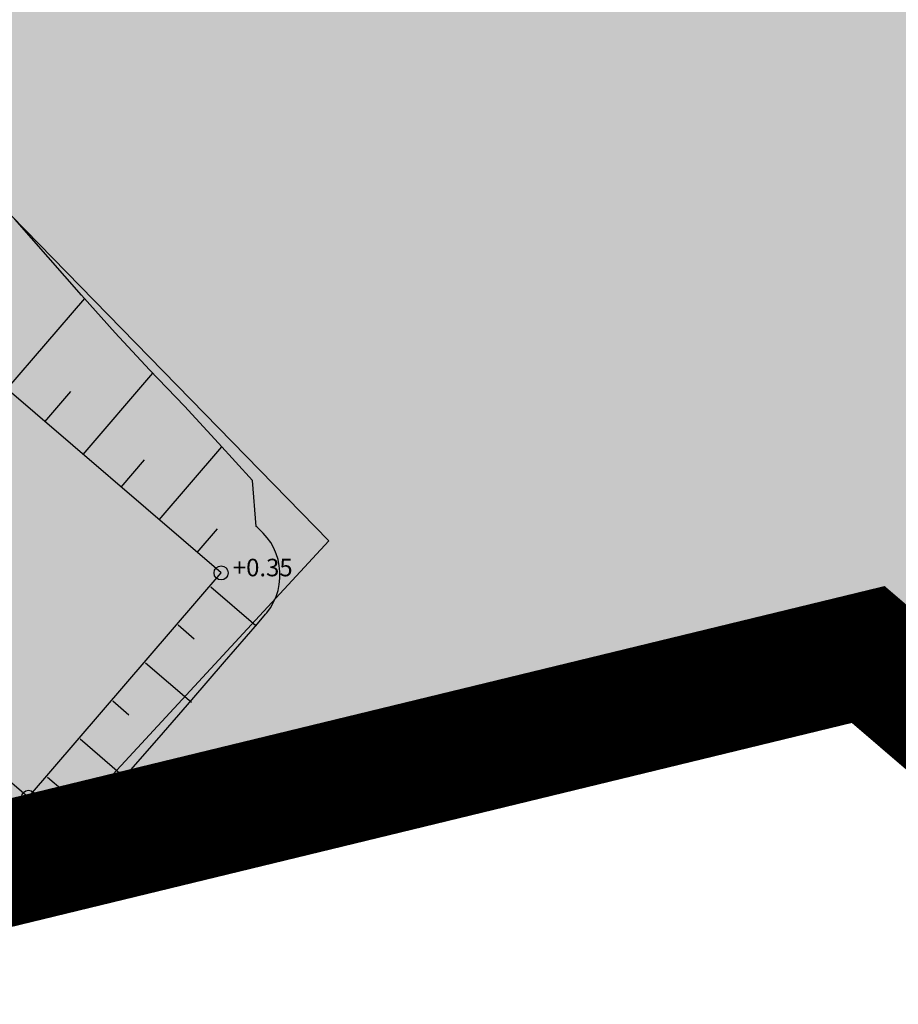
# Model space of a CAD drawing. Extents: x 597088 to 599060, y 4802772 to 4805363.
# Drawn here: x 597724 to 597759, y 4804278 to 4804318 of the extents above; entities that cross this region are included whole.
import ezdxf

# ---------------------------------------------------------------- set-up
doc = ezdxf.new("R2010")
doc.units = 0
doc.header["$MEASUREMENT"] = 0
for name, color, linetype in [('1LIMITE DPP', 6, 'Continuous'), ('1SOMBREADO', 7, 'Continuous'), ('CARTO', 7, 'Continuous')]:
    doc.layers.add(name, color=color, linetype=linetype)
doc.styles.add('ARIAL', font='arial.ttf')

msp = doc.modelspace()

# ---------------------------------------------------------------- hatches: boundary and pattern name
at = {"layer": '1SOMBREADO', "linetype": 'Continuous'}
h = msp.add_hatch(color=151, dxfattribs=at)
edge = h.paths.add_edge_path()
edge.add_arc((598164.286, 4804421.724), 30.001, 283.6505, 313.9766)
edge.add_line((598185.117, 4804400.135), (598185.182, 4804400.198))
edge.add_line((598185.182, 4804400.198), (598188.456, 4804403.954))
edge.add_line((598188.456, 4804403.954), (598191.144, 4804408.305))
edge.add_line((598191.144, 4804408.305), (598193.082, 4804413.337))
edge.add_line((598193.082, 4804413.337), (598194.105, 4804418.576))
edge.add_line((598194.105, 4804418.576), (598194.23, 4804423.635))
edge.add_line((598194.23, 4804423.635), (598193.501, 4804428.586))
edge.add_line((598193.501, 4804428.586), (598191.813, 4804433.659))
edge.add_line((598191.813, 4804433.659), (598189.268, 4804438.332))
edge.add_line((598189.268, 4804438.332), (598186.098, 4804442.355))
edge.add_line((598186.098, 4804442.355), (598152.119, 4804478.404))
edge.add_line((598152.119, 4804478.404), (598050.482, 4804586.334))
edge.add_line((598050.482, 4804586.334), (598053.493, 4804630.309))
edge.add_line((598053.493, 4804630.309), (598049.84, 4804643.767))
edge.add_line((598049.84, 4804643.767), (598029.175, 4804688.513))
edge.add_line((598029.175, 4804688.513), (598009.7, 4804730.385))
edge.add_line((598009.7, 4804730.385), (597997.723, 4804723.043))
edge.add_line((597997.723, 4804723.043), (597994.554, 4804726.952))
edge.add_line((597994.554, 4804726.952), (597984.523, 4804718.04))
edge.add_line((597984.523, 4804718.04), (597983.578, 4804717.758))
edge.add_line((597983.578, 4804717.758), (597978.018, 4804712.18))
edge.add_line((597978.018, 4804712.18), (597972.859, 4804707.033))
edge.add_line((597972.859, 4804707.033), (597974.336, 4804704.826))
edge.add_line((597974.336, 4804704.826), (597973.263, 4804704.027))
edge.add_line((597973.263, 4804704.027), (597971.22, 4804701.874))
edge.add_line((597971.22, 4804701.874), (597964.186, 4804694.767))
edge.add_line((597964.186, 4804694.767), (597962.382, 4804692.974))
edge.add_line((597962.382, 4804692.974), (597957.368, 4804687.106))
edge.add_line((597957.368, 4804687.106), (597953.645, 4804681.984))
edge.add_line((597953.645, 4804681.984), (597948.906, 4804674.913))
edge.add_line((597948.906, 4804674.913), (597944.718, 4804670.104))
edge.add_line((597944.718, 4804670.104), (597946.158, 4804668.985))
edge.add_line((597946.158, 4804668.985), (597941.888, 4804658.34))
edge.add_line((597941.888, 4804658.34), (597933.125, 4804635.468))
edge.add_line((597933.125, 4804635.468), (597926.369, 4804638.568))
edge.add_line((597926.369, 4804638.568), (597916.731, 4804624.868))
edge.add_line((597916.731, 4804624.868), (597909.341, 4804612.843))
edge.add_line((597909.341, 4804612.843), (597900.713, 4804599.926))
edge.add_line((597900.713, 4804599.926), (597894.199, 4804591.981))
edge.add_line((597894.199, 4804591.981), (597891.421, 4804593.977))
edge.add_line((597891.421, 4804593.977), (597869.702, 4804571.741))
edge.add_line((597869.702, 4804571.741), (597849.087, 4804551.068))
edge.add_line((597849.087, 4804551.068), (597840.533, 4804541.339))
edge.add_line((597840.533, 4804541.339), (597835.999, 4804535.324))
edge.add_line((597835.999, 4804535.324), (597833.942, 4804527.927))
edge.add_line((597833.942, 4804527.927), (597831.37, 4804520.678))
edge.add_line((597831.37, 4804520.678), (597818.263, 4804506.107))
edge.add_line((597818.263, 4804506.107), (597816.387, 4804502.665))
edge.add_line((597816.387, 4804502.665), (597810.114, 4804493.526))
edge.add_line((597810.114, 4804493.526), (597808.515, 4804492.712))
edge.add_line((597808.515, 4804492.712), (597798.557, 4804482.249))
edge.add_line((597798.557, 4804482.249), (597789.054, 4804470.116))
edge.add_line((597789.054, 4804470.116), (597761.228, 4804439.145))
edge.add_line((597761.228, 4804439.145), (597749.543, 4804425.62))
edge.add_line((597749.543, 4804425.62), (597743.789, 4804415.386))
edge.add_line((597743.789, 4804415.386), (597735.308, 4804405.765))
edge.add_line((597735.308, 4804405.765), (597713.776, 4804382.612))
edge.add_line((597713.776, 4804382.612), (597705.686, 4804376.773))
edge.add_line((597705.686, 4804376.773), (597698.118, 4804372.697))
edge.add_line((597698.118, 4804372.697), (597690.273, 4804367.206))
edge.add_line((597690.273, 4804367.206), (597682.72, 4804360.708))
edge.add_line((597682.72, 4804360.708), (597673.463, 4804352.158))
edge.add_line((597673.463, 4804352.158), (597668.209, 4804347.31))
edge.add_line((597668.209, 4804347.31), (597661.387, 4804338.959))
edge.add_line((597661.387, 4804338.959), (597656.293, 4804332.104))
edge.add_line((597656.293, 4804332.104), (597649.71, 4804323.548))
edge.add_line((597649.71, 4804323.548), (597644.734, 4804317.002))
edge.add_line((597644.734, 4804317.002), (597640.225, 4804310.026))
edge.add_line((597640.225, 4804310.026), (597634.97, 4804303.365))
edge.add_line((597634.97, 4804303.365), (597629.531, 4804296.672))
edge.add_line((597629.531, 4804296.672), (597624.054, 4804289.262))
edge.add_line((597624.054, 4804289.262), (597619.118, 4804283.483))
edge.add_line((597619.118, 4804283.483), (597598.936, 4804257.1))
edge.add_line((597598.936, 4804257.1), (597585.049, 4804241.98))
edge.add_line((597585.049, 4804241.98), (597570.369, 4804222.127))
edge.add_line((597570.369, 4804222.127), (597558.351, 4804211.26))
edge.add_line((597558.351, 4804211.26), (597532.96, 4804182.505))
edge.add_line((597532.96, 4804182.505), (597508.586, 4804160.027))
edge.add_line((597508.586, 4804160.027), (597495.137, 4804143.225))
edge.add_line((597495.137, 4804143.225), (597491.171, 4804130.832))
edge.add_line((597491.171, 4804130.832), (597484.024, 4804124.996))
edge.add_line((597484.024, 4804124.996), (597464.933, 4804101.88))
edge.add_line((597464.933, 4804101.88), (597457.754, 4804089.969))
edge.add_line((597457.754, 4804089.969), (597448.125, 4804075.392))
edge.add_line((597448.125, 4804075.392), (597443.261, 4804068.029))
edge.add_line((597443.261, 4804068.029), (597436.033, 4804059.868))
edge.add_line((597436.033, 4804059.868), (597428.046, 4804049.013))
edge.add_line((597428.046, 4804049.013), (597425.128, 4804042.071))
edge.add_line((597425.128, 4804042.071), (597420.176, 4804033.335))
edge.add_line((597420.176, 4804033.335), (597418.437, 4804027.518))
edge.add_line((597418.437, 4804027.518), (597417.301, 4804014.88))
edge.add_line((597417.301, 4804014.88), (597412.637, 4804007.634))
edge.add_line((597412.637, 4804007.634), (597404.045, 4804000.178))
edge.add_line((597404.045, 4804000.178), (597396.863, 4803994.369))
edge.add_line((597396.863, 4803994.369), (597381.382, 4803981.314))
edge.add_line((597381.382, 4803981.314), (597375.316, 4803973.282))
edge.add_line((597375.316, 4803973.282), (597372.21, 4803970.05))
edge.add_line((597372.21, 4803970.05), (597368.664, 4803965.334))
edge.add_line((597368.664, 4803965.334), (597394.749, 4803950.796))
edge.add_line((597394.749, 4803950.796), (597377.893, 4803921.749))
edge.add_line((597377.893, 4803921.749), (597371.693, 4803909.36))
edge.add_line((597371.693, 4803909.36), (597364.758, 4803894.275))
edge.add_line((597364.758, 4803894.275), (597361.068, 4803884.979))
edge.add_line((597361.068, 4803884.979), (597347.118, 4803842.323))
edge.add_line((597347.118, 4803842.323), (597348.969, 4803841.758))
edge.add_line((597348.969, 4803841.758), (597347.673, 4803837.07))
edge.add_line((597347.673, 4803837.07), (597337.271, 4803807.929))
edge.add_line((597337.271, 4803807.929), (597334.849, 4803807.634))
edge.add_line((597334.849, 4803807.634), (597331.197, 4803773.541))
edge.add_line((597331.197, 4803773.541), (597332.989, 4803708.808))
edge.add_line((597332.989, 4803708.808), (597340.657, 4803657.215))
edge.add_line((597340.657, 4803657.215), (597341.535, 4803651.437))
edge.add_line((597341.535, 4803651.437), (597347.569, 4803611.704))
edge.add_line((597347.569, 4803611.704), (597358.625, 4803540.09))
edge.add_line((597358.625, 4803540.09), (597363.11, 4803503.219))
edge.add_line((597363.11, 4803503.219), (597372.633, 4803438.363))
edge.add_line((597372.633, 4803438.363), (597374.593, 4803426.407))
edge.add_line((597374.593, 4803426.407), (597379.063, 4803405.877))
edge.add_line((597379.063, 4803405.877), (597383.551, 4803392.38))
edge.add_line((597383.551, 4803392.38), (597412.926, 4803311.626))
edge.add_line((597412.926, 4803311.626), (597419.155, 4803272.002))
edge.add_line((597419.155, 4803272.002), (597420.213, 4803257.986))
edge.add_line((597420.213, 4803257.986), (597420.624, 4803248.656))
edge.add_line((597420.624, 4803248.656), (597421.273, 4803241.779))
edge.add_line((597421.273, 4803241.779), (597420.135, 4803212.05))
edge.add_line((597420.135, 4803212.05), (597420.349, 4803203.908))
edge.add_line((597420.349, 4803203.908), (597416.571, 4803193.804))
edge.add_line((597416.571, 4803193.804), (597412.477, 4803187.812))
edge.add_line((597412.477, 4803187.812), (597407.79, 4803183.648))
edge.add_line((597407.79, 4803183.648), (597397.767, 4803182.659))
edge.add_line((597397.767, 4803182.659), (597405.74, 4803178.336))
edge.add_line((597405.74, 4803178.336), (597412.965, 4803173.829))
edge.add_line((597412.965, 4803173.829), (597416.307, 4803171.55))
edge.add_line((597416.307, 4803171.55), (597420.815, 4803168.559))
edge.add_line((597420.815, 4803168.559), (597433.121, 4803158.019))
edge.add_line((597433.121, 4803158.019), (597446.057, 4803147.728))
edge.add_line((597446.057, 4803147.728), (597448.819, 4803151.321))
edge.add_line((597448.819, 4803151.321), (597436.018, 4803172.937))
edge.add_line((597436.018, 4803172.937), (597432.195, 4803205.011))
edge.add_line((597432.195, 4803205.011), (597432.591, 4803236.427))
edge.add_line((597432.591, 4803236.427), (597437.328, 4803267.911))
edge.add_line((597437.328, 4803267.911), (597439.23, 4803280.374))
edge.add_line((597439.23, 4803280.374), (597434.696, 4803307.808))
edge.add_line((597434.696, 4803307.808), (597428.875, 4803328.172))
edge.add_line((597428.875, 4803328.172), (597423.356, 4803342.936))
edge.add_line((597423.356, 4803342.936), (597416.067, 4803362.464))
edge.add_line((597416.067, 4803362.464), (597414.73, 4803366.376))
edge.add_line((597414.73, 4803366.376), (597402.388, 4803408.858))
edge.add_line((597402.388, 4803408.858), (597401.23, 4803412.728))
edge.add_line((597401.23, 4803412.728), (597399.936, 4803417.224))
edge.add_line((597399.936, 4803417.224), (597398.601, 4803421.865))
edge.add_line((597398.601, 4803421.865), (597397.895, 4803425.231))
edge.add_line((597397.895, 4803425.231), (597397.357, 4803428.447))
edge.add_line((597397.357, 4803428.447), (597396.244, 4803435.893))
edge.add_line((597396.244, 4803435.893), (597399.59, 4803436.441))
edge.add_line((597399.59, 4803436.441), (597398.112, 4803445.45))
edge.add_line((597398.112, 4803445.45), (597394.531, 4803449.48))
edge.add_line((597394.531, 4803449.48), (597393.542, 4803455.572))
edge.add_line((597393.542, 4803455.572), (597391.824, 4803466.84))
edge.add_line((597391.824, 4803466.84), (597391.096, 4803471.705))
edge.add_line((597391.096, 4803471.705), (597390.031, 4803479.008))
edge.add_line((597390.031, 4803479.008), (597385.978, 4803507.498))
edge.add_line((597385.978, 4803507.498), (597382.531, 4803531.533))
edge.add_line((597382.531, 4803531.533), (597380.789, 4803543.548))
edge.add_line((597380.789, 4803543.548), (597379.37, 4803553.243))
edge.add_line((597379.37, 4803553.243), (597376.516, 4803572.63))
edge.add_line((597376.516, 4803572.63), (597374.417, 4803586.858))
edge.add_line((597374.417, 4803586.858), (597374.597, 4803586.891))
edge.add_line((597374.597, 4803586.891), (597376.889, 4803587.363))
edge.add_line((597376.889, 4803587.363), (597375.385, 4803594.66))
edge.add_line((597375.385, 4803594.66), (597374.767, 4803597.663))
edge.add_line((597374.767, 4803597.663), (597373.745, 4803605.967))
edge.add_line((597373.745, 4803605.967), (597372.748, 4803614.197))
edge.add_line((597372.748, 4803614.197), (597372.072, 4803619.641))
edge.add_line((597372.072, 4803619.641), (597367.63, 4803644.039))
edge.add_line((597367.63, 4803644.039), (597361.651, 4803684.492))
edge.add_line((597361.651, 4803684.492), (597355.672, 4803716.549))
edge.add_line((597355.672, 4803716.549), (597355.321, 4803725.834))
edge.add_line((597355.321, 4803725.834), (597354.544, 4803734.511))
edge.add_line((597354.544, 4803734.511), (597354.217, 4803741.599))
edge.add_line((597354.217, 4803741.599), (597354.035, 4803750.007))
edge.add_line((597354.035, 4803750.007), (597354.524, 4803763.904))
edge.add_line((597354.524, 4803763.904), (597356.001, 4803785.527))
edge.add_line((597356.001, 4803785.527), (597358.388, 4803805.802))
edge.add_line((597358.388, 4803805.802), (597361.322, 4803821.419))
edge.add_line((597361.322, 4803821.419), (597364.402, 4803834.036))
edge.add_line((597364.402, 4803834.036), (597368.519, 4803849.373))
edge.add_line((597368.519, 4803849.373), (597373.622, 4803865.628))
edge.add_line((597373.622, 4803865.628), (597379.544, 4803880.858))
edge.add_line((597379.544, 4803880.858), (597382.492, 4803888.011))
edge.add_line((597382.492, 4803888.011), (597385.608, 4803894.891))
edge.add_line((597385.608, 4803894.891), (597388.726, 4803901.749))
edge.add_line((597388.726, 4803901.749), (597391.915, 4803908.072))
edge.add_line((597391.915, 4803908.072), (597395.203, 4803914.338))
edge.add_line((597395.203, 4803914.338), (597399.671, 4803922.745))
edge.add_line((597399.671, 4803922.745), (597402.29, 4803927.129))
edge.add_line((597402.29, 4803927.129), (597409.141, 4803938.45))
edge.add_line((597409.141, 4803938.45), (597419.006, 4803952.641))
edge.add_line((597419.006, 4803952.641), (597474.064, 4804029.421))
edge.add_line((597474.064, 4804029.421), (597509.445, 4804079.116))
edge.add_line((597509.445, 4804079.116), (597544.807, 4804128.542))
edge.add_line((597544.807, 4804128.542), (597566.779, 4804159.252))
edge.add_line((597566.779, 4804159.252), (597591.356, 4804193.604))
edge.add_line((597591.356, 4804193.604), (597620.599, 4804234.35))
edge.add_line((597620.599, 4804234.35), (597654.369, 4804281.19))
edge.add_line((597654.369, 4804281.19), (597668.188, 4804270.369))
edge.add_line((597668.188, 4804270.369), (597736.932, 4804287.064))
edge.add_line((597736.932, 4804287.064), (597757.99, 4804292.179))
edge.add_line((597757.99, 4804292.179), (597757.99, 4804292.179))
edge.add_line((597757.99, 4804292.179), (598171.366, 4804392.57))
h = msp.add_hatch(color=21, dxfattribs=at)
edge = h.paths.add_edge_path()
edge.add_arc((598164.286, 4804421.724), 30.001, 283.6505, 313.9766, ccw=False)
edge.add_line((598171.366, 4804392.57), (597757.99, 4804292.179))
edge.add_line((597757.99, 4804292.179), (597889.054, 4804179.673))
edge.add_line((597889.054, 4804179.673), (597897.274, 4804174.062))
edge.add_line((597897.274, 4804174.062), (597902.377, 4804171.491))
edge.add_line((597902.377, 4804171.491), (597908.904, 4804169.147))
edge.add_line((597908.904, 4804169.147), (597915.689, 4804167.523))
edge.add_line((597915.689, 4804167.523), (597920.82, 4804167.05))
edge.add_line((597920.82, 4804167.05), (597928.26, 4804167.298))
edge.add_line((597928.26, 4804167.298), (597934.56, 4804167.997))
edge.add_line((597934.56, 4804167.997), (597941.088, 4804169.845))
edge.add_line((597941.088, 4804169.845), (597946.675, 4804172.664))
edge.add_line((597946.675, 4804172.664), (597952.519, 4804175.459))
edge.add_line((597952.519, 4804175.459), (597960.105, 4804181.879))
edge.add_line((597960.105, 4804181.879), (598185.117, 4804400.135))
at = {"layer": 'CARTO'}
h = msp.add_hatch(color=256, dxfattribs=at)
edge = h.paths.add_edge_path()
edge.add_arc((597732.177, 4804295.433), 0.28, 0, 360)
h = msp.add_hatch(color=256, dxfattribs=at)
edge = h.paths.add_edge_path()
edge.add_arc((597724.492, 4804286.48), 0.28, 0, 360)

# ---------------------------------------------------------------- linework, layer by layer
at = {"layer": '1LIMITE DPP', "ltscale": 0.01, "const_width": 0.5}
msp.add_lwpolyline([(597544.807, 4804128.542), (597566.779, 4804159.252), (597591.356, 4804193.604), (597620.599, 4804234.35), (597654.369, 4804281.19), (597668.188, 4804270.369), (597736.932, 4804287.064), (597757.99, 4804292.179), (597757.99, 4804292.179), (598171.366, 4804392.57, 0.1331), (598185.117, 4804400.135), (598185.182, 4804400.198), (598188.456, 4804403.954), (598191.144, 4804408.305), (598193.082, 4804413.337), (598194.105, 4804418.576), (598194.23, 4804423.635), (598193.501, 4804428.586), (598191.813, 4804433.659), (598189.268, 4804438.332), (598186.098, 4804442.355), (598152.119, 4804478.404), (598050.482, 4804586.334)], format="xyb", dxfattribs=at)
at = {"layer": '1LIMITE DPP', "linetype": 'Continuous', "const_width": 5}
msp.add_lwpolyline([(597544.807, 4804128.542), (597566.779, 4804159.252), (597591.356, 4804193.604), (597620.599, 4804234.35), (597654.369, 4804281.19), (597668.188, 4804270.369), (597736.932, 4804287.064), (597757.99, 4804292.179), (597889.054, 4804179.673), (597897.274, 4804174.062), (597902.377, 4804171.491), (597908.904, 4804169.147), (597915.689, 4804167.523), (597920.82, 4804167.05), (597928.26, 4804167.298), (597934.56, 4804167.997), (597941.088, 4804169.845), (597946.675, 4804172.664), (597952.519, 4804175.459), (597960.105, 4804181.879), (598185.182, 4804400.198)], dxfattribs=at)
at = {"layer": '1LIMITE DPP', "linetype": 'Continuous', "ltscale": 3, "const_width": 0.5}
msp.add_lwpolyline([(598185.117, 4804400.135, -0.1331), (598171.366, 4804392.57), (597757.99, 4804292.179), (597889.054, 4804179.673), (597897.274, 4804174.062), (597902.377, 4804171.491), (597908.904, 4804169.147), (597915.689, 4804167.523), (597920.82, 4804167.05), (597928.26, 4804167.298), (597934.56, 4804167.997), (597941.088, 4804169.845), (597946.675, 4804172.664), (597952.519, 4804175.459), (597960.105, 4804181.879)], format="xyb", close=True, dxfattribs=at)
at = {"layer": 'CARTO'}
for p, q in [((597732.177, 4804295.433, 6.768), (597706.774, 4804317.24, 6.768)), ((597689.585, 4804316.443, 6.768), (597724.492, 4804286.48, 6.768)), ((597725.273, 4804308.034, 6.768), (597723.942, 4804309.554, 6.768)), ((597726.612, 4804306.523, 6.768), (597725.273, 4804308.034, 6.768)), ((597723.633, 4804302.767, 6.768), (597726.736, 4804306.383, 6.768)), ((597727.954, 4804305.016, 6.768), (597726.612, 4804306.523, 6.768)), ((597729.325, 4804303.542, 6.768), (597727.954, 4804305.016, 6.768)), ((597730.71, 4804302.085, 6.768), (597729.325, 4804303.542, 6.768)), ((597726.668, 4804300.162, 6.768), (597729.454, 4804303.407, 6.768)), ((597725.151, 4804301.465, 6.768), (597726.187, 4804302.671, 6.768)), ((597732.078, 4804300.609, 6.768), (597730.71, 4804302.085, 6.768)), ((597729.704, 4804297.557, 6.768), (597732.204, 4804300.47, 6.768)), ((597733.434, 4804299.117, 6.768), (597732.078, 4804300.609, 6.768)), ((597728.186, 4804298.859, 6.768), (597729.121, 4804299.949, 6.768)), ((597733.573, 4804297.289, 6.768), (597733.434, 4804299.117, 6.768)), ((597731.221, 4804296.254, 6.768), (597732.026, 4804297.192, 6.768)), ((597733.608, 4804297.254, 6.768), (597733.573, 4804297.289, 6.768)), ((597733.682, 4804297.192, 6.768), (597733.608, 4804297.254, 6.768)), ((597733.858, 4804297.025, 6.768), (597733.682, 4804297.192, 6.768)), ((597734.017, 4804296.841, 6.768), (597733.858, 4804297.025, 6.768)), ((597734.158, 4804296.642, 6.768), (597734.017, 4804296.841, 6.768)), ((597734.278, 4804296.428, 6.768), (597734.158, 4804296.642, 6.768)), ((597734.374, 4804296.201, 6.768), (597734.278, 4804296.428, 6.768)), ((597734.448, 4804295.966, 6.768), (597734.374, 4804296.201, 6.768)), ((597734.497, 4804295.723, 6.768), (597734.448, 4804295.966, 6.768)), ((597734.512, 4804295.611, 6.768), (597734.497, 4804295.723, 6.768)), ((597734.523, 4804295.476, 6.768), (597734.512, 4804295.611, 6.768)), ((597724.492, 4804286.48, 6.768), (597732.177, 4804295.433, 6.768)), ((597734.498, 4804294.978, 6.768), (597734.523, 4804295.227, 6.768)), ((597734.523, 4804295.227, 6.768), (597734.523, 4804295.476, 6.768)), ((597731.766, 4804294.877, 6.768), (597733.563, 4804293.334, 6.768)), ((597734.447, 4804294.733, 6.768), (597734.498, 4804294.978, 6.768)), ((597734.269, 4804294.264, 6.768), (597734.37, 4804294.494, 6.768)), ((597734.37, 4804294.494, 6.768), (597734.447, 4804294.733, 6.768)), ((597733.997, 4804293.842, 6.768), (597734.145, 4804294.046, 6.768)), ((597734.145, 4804294.046, 6.768), (597734.269, 4804294.264, 6.768)), ((597733.624, 4804293.405, 6.768), (597733.948, 4804293.782, 6.768)), ((597733.948, 4804293.782, 6.768), (597733.997, 4804293.842, 6.768)), ((597730.463, 4804293.36, 6.768), (597731.105, 4804292.809, 6.768)), ((597732.318, 4804291.89, 6.768), (597733.624, 4804293.405, 6.768)), ((597729.161, 4804291.842, 6.768), (597730.99, 4804290.272, 6.768)), ((597731.011, 4804290.376, 6.768), (597732.318, 4804291.89, 6.768)), ((597727.858, 4804290.325, 6.768), (597728.495, 4804289.777, 6.768)), ((597729.7, 4804288.865, 6.768), (597731.011, 4804290.376, 6.768)), ((597726.555, 4804288.807, 6.768), (597728.323, 4804287.289, 6.768)), ((597728.384, 4804287.359, 6.768), (597729.7, 4804288.865, 6.768)), ((597727.072, 4804285.85, 6.768), (597728.384, 4804287.359, 6.768)), ((597725.253, 4804287.289, 6.768), (597725.882, 4804286.749, 6.768)), ((597726.348, 4804285.018, 6.768), (597727.072, 4804285.85, 6.768)), ((597726.232, 4804284.894, 6.768), (597726.348, 4804285.018, 6.768)), ((597725.638, 4804284.463, 6.768), (597725.85, 4804284.586, 6.768)), ((597725.85, 4804284.586, 6.768), (597726.049, 4804284.73, 6.768)), ((597726.049, 4804284.73, 6.768), (597726.232, 4804284.894, 6.768)), ((597723.986, 4804284.271, 6.768), (597724.222, 4804284.226, 6.768)), ((597724.222, 4804284.226, 6.768), (597724.462, 4804284.205, 6.768)), ((597724.462, 4804284.205, 6.768), (597724.665, 4804284.206, 6.768)), ((597724.665, 4804284.206, 6.768), (597724.704, 4804284.208, 6.768)), ((597724.704, 4804284.208, 6.768), (597724.945, 4804284.236, 6.768)), ((597724.945, 4804284.236, 6.768), (597725.183, 4804284.288, 6.768)), ((597725.183, 4804284.288, 6.768), (597725.415, 4804284.364, 6.768)), ((597725.415, 4804284.364, 6.768), (597725.638, 4804284.463, 6.768))]:
    msp.add_line(p, q, dxfattribs=at)
at = {"layer": 'CARTO', "linetype": 'Continuous'}
for p, q in [((597721.13, 4804312.426, 5.03), (597736.476, 4804296.713, 5.03)), ((597736.476, 4804296.713, 5.03), (597724.929, 4804284.224, 5.03)), ((597724.929, 4804284.224, 5.03), (597721.532, 4804284.329, 5.03))]:
    msp.add_line(p, q, dxfattribs=at)
at = {"layer": 'CARTO'}
for centre in [(597732.177, 4804295.433, 6.768), (597724.492, 4804286.48, 6.768)]:
    msp.add_circle(centre, 0.28, dxfattribs=at)
at = {"layer": 'CARTO', "linetype": 'Continuous'}
msp.add_arc((598074.34, 4804377.197, 5.03), 986, 229.669136, 229.669136, dxfattribs=at)

# ---------------------------------------------------------------- texts
at = {"layer": 'CARTO', "style": 'ARIAL'}
msp.add_text('+0.35', height=0.7, dxfattribs=at).set_placement((597732.644, 4804295.299, 6.768))

doc.saveas('drawing.dxf')
